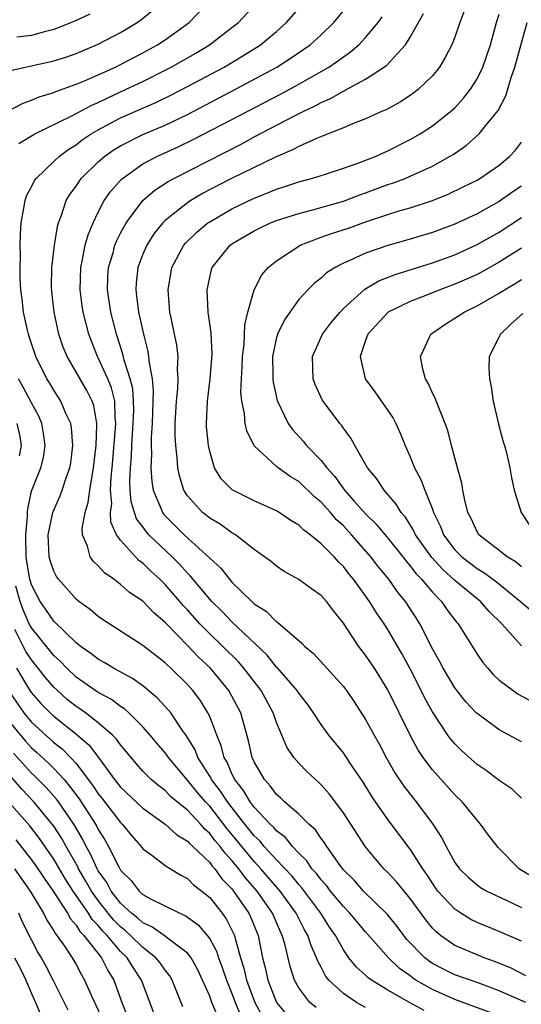
# Model space of a CAD drawing. Units: inches. Extents: x 2514000 to 2517000, y 1536000 to 1539000.
# Drawn here: x 2515124 to 2515169, y 1536337 to 1536425 of the extents above; entities that cross this region are included whole.
import ezdxf

# ---------------------------------------------------------------- set-up
doc = ezdxf.new("R2010")
doc.units = ezdxf.units.IN
doc.header["$MEASUREMENT"] = 0
doc.layers.add('LD25141536_2ft', color=62, linetype='Continuous')

msp = doc.modelspace()

# ---------------------------------------------------------------- linework, layer by layer
at = {"layer": 'LD25141536_2ft'}
for points, elevation in [([(2515122.93, 1536417.07), (2515124.258, 1536417.742), (2515125, 1536418.016), (2515125.685, 1536418.315), (2515127, 1536418.729), (2515127.184, 1536418.816), (2515129, 1536419.449), (2515129.748, 1536419.748), (2515131, 1536420.292), (2515132.543, 1536421), (2515133, 1536421.227), (2515135, 1536422.277), (2515136.327, 1536423), (2515137, 1536423.442), (2515139.167, 1536425), (2515141.078, 1536427)], 6730), ([(2515123.864, 1536414.136), (2515125.29, 1536415), (2515128.627, 1536416.627), (2515130.416, 1536417.584), (2515131, 1536417.824), (2515131.785, 1536418.215), (2515133.513, 1536419), (2515135, 1536419.715), (2515137, 1536420.713), (2515137.548, 1536421), (2515139.747, 1536422.253), (2515140.986, 1536423), (2515143, 1536424.54), (2515143.574, 1536425), (2515145.429, 1536427)], 6732), ([(2515167, 1536335.787), (2515163, 1536337.255), (2515161, 1536338.14), (2515159.521, 1536339), (2515159.206, 1536339.206), (2515159, 1536339.37), (2515158.04, 1536340.04), (2515157.021, 1536341.021), (2515155, 1536343.326), (2515153.594, 1536345), (2515153, 1536345.597), (2515151.836, 1536347), (2515151.481, 1536347.481), (2515151, 1536348), (2515150.579, 1536348.579), (2515150.184, 1536349), (2515149.716, 1536349.716), (2515149, 1536350.399), (2515148.433, 1536351), (2515147.795, 1536351.795), (2515147, 1536352.394), (2515146.726, 1536352.726), (2515146.43, 1536353), (2515145, 1536354.524), (2515144.636, 1536355), (2515144.033, 1536356.033), (2515143.259, 1536357), (2515143, 1536357.523), (2515142.558, 1536358.559), (2515142.289, 1536359), (2515142.04, 1536360.04), (2515141.635, 1536361), (2515141, 1536362.668), (2515140.846, 1536363), (2515140.132, 1536364.132), (2515139.485, 1536365), (2515139, 1536365.542), (2515137.519, 1536367), (2515137.239, 1536367.239), (2515137, 1536367.488), (2515135, 1536369.045), (2515131.386, 1536371.386), (2515131, 1536371.656), (2515130.268, 1536372.268), (2515129.26, 1536373), (2515129, 1536373.214), (2515127.419, 1536375), (2515127.248, 1536375.249), (2515127, 1536375.739), (2515126.68, 1536376.679), (2515126.587, 1536377), (2515126.496, 1536379), (2515126.922, 1536381), (2515127, 1536381.213), (2515127.557, 1536382.443), (2515127.772, 1536383), (2515128.12, 1536384.12), (2515128.45, 1536385), (2515128.536, 1536385.464), (2515128.728, 1536387), (2515128.597, 1536388.597), (2515128.533, 1536389), (2515128.1, 1536389.9), (2515127.638, 1536391), (2515127, 1536391.97), (2515126.626, 1536392.626), (2515126.388, 1536393), (2515125.392, 1536395), (2515125, 1536396.162), (2515124.806, 1536396.806), (2515124.731, 1536397), (2515124.637, 1536397.363), (2515124.288, 1536399), (2515124.167, 1536400.167), (2515124.055, 1536401), (2515123.999, 1536402.001), (2515123.981, 1536403), (2515124.016, 1536404.017), (2515123.984, 1536405), (2515124.003, 1536405.997), (2515124.076, 1536407), (2515124.327, 1536408.327), (2515124.425, 1536409), (2515124.568, 1536409.432), (2515125, 1536410.247), (2515125.247, 1536410.753), (2515125.415, 1536411), (2515127, 1536412.525), (2515127.517, 1536413), (2515128.366, 1536413.634), (2515129, 1536414.017), (2515129.551, 1536414.45), (2515130.372, 1536415), (2515131, 1536415.368), (2515133, 1536416.431), (2515136.17, 1536417.83), (2515137.518, 1536418.482), (2515139, 1536419.243), (2515142.293, 1536421), (2515143.99, 1536422.01), (2515145.219, 1536422.781), (2515145.554, 1536423), (2515147, 1536424.203), (2515147.905, 1536425), (2515149.662, 1536427)], 6734), ([(2515169.378, 1536337), (2515167, 1536338.025), (2515165, 1536338.77), (2515163, 1536339.485), (2515161.984, 1536339.984), (2515161, 1536340.492), (2515160.693, 1536340.693), (2515160.305, 1536341), (2515158.678, 1536342.678), (2515158.419, 1536343), (2515157.82, 1536343.819), (2515156.922, 1536344.922), (2515154.805, 1536347), (2515153.959, 1536347.959), (2515153, 1536348.91), (2515152.715, 1536349.285), (2515151.509, 1536351), (2515151.318, 1536351.318), (2515151, 1536351.716), (2515150.485, 1536352.485), (2515149.892, 1536353), (2515149, 1536353.892), (2515147.729, 1536355), (2515147.362, 1536355.361), (2515147, 1536355.662), (2515146.44, 1536356.44), (2515145.908, 1536357), (2515145, 1536358.6), (2515144.825, 1536359), (2515144.491, 1536360.492), (2515143.783, 1536363), (2515143, 1536364.511), (2515142.726, 1536365), (2515141.082, 1536367), (2515140, 1536368), (2515139.074, 1536369), (2515137, 1536371.124), (2515135.977, 1536371.977), (2515135, 1536373.016), (2515133.811, 1536373.811), (2515133, 1536374.539), (2515132.381, 1536375), (2515131.568, 1536375.568), (2515131, 1536376.213), (2515130.582, 1536376.582), (2515130.282, 1536377), (2515130.037, 1536377.963), (2515129.574, 1536379), (2515129.544, 1536379.544), (2515129.809, 1536381), (2515130.104, 1536381.896), (2515130.252, 1536383), (2515130.472, 1536384.472), (2515130.583, 1536385), (2515130.8, 1536387), (2515130.88, 1536388.88), (2515130.871, 1536389), (2515130.591, 1536390.591), (2515130.443, 1536391), (2515129.959, 1536391.959), (2515128.204, 1536395), (2515127.854, 1536395.854), (2515127.469, 1536397), (2515127.035, 1536399), (2515126.83, 1536400.83), (2515126.81, 1536401.19), (2515126.826, 1536403), (2515127.061, 1536405), (2515127.326, 1536406.674), (2515127.431, 1536407), (2515127.711, 1536407.711), (2515128.107, 1536409), (2515128.441, 1536409.56), (2515129, 1536410.301), (2515129.477, 1536411), (2515131, 1536412.477), (2515131.591, 1536413), (2515132.416, 1536413.584), (2515133, 1536413.938), (2515135, 1536414.946), (2515137, 1536415.79), (2515139, 1536416.745), (2515143.328, 1536419), (2515147.02, 1536421), (2515148.232, 1536421.768), (2515150.022, 1536423), (2515151, 1536423.9), (2515152.141, 1536425), (2515153.435, 1536426.565)], 6736), ([(2515123, 1536420.648), (2515124.425, 1536421), (2515125, 1536421.107), (2515127, 1536421.561), (2515128.098, 1536421.902), (2515129, 1536422.218), (2515131, 1536423.059), (2515133, 1536424.108), (2515134.494, 1536425), (2515134.798, 1536425.202), (2515135.884, 1536426.116)], 6728), ([(2515130.238, 1536425.762), (2515128.885, 1536425.115), (2515127, 1536424.365), (2515126.172, 1536424.171), (2515125, 1536423.836), (2515123.697, 1536423.697)], 6726), ([(2515169.387, 1536339.387), (2515168.06, 1536340.06), (2515166.652, 1536340.652), (2515165.643, 1536341), (2515165, 1536341.254), (2515163, 1536342.11), (2515161.728, 1536343), (2515161.321, 1536343.32), (2515161, 1536343.661), (2515160.397, 1536344.397), (2515159, 1536346.313), (2515157.798, 1536347.798), (2515157, 1536348.655), (2515156.646, 1536349), (2515155, 1536350.953), (2515153, 1536354.009), (2515151.721, 1536355.721), (2515151, 1536356.533), (2515150.766, 1536356.766), (2515150.491, 1536357), (2515149.723, 1536357.724), (2515149, 1536358.475), (2515148.553, 1536359), (2515147.928, 1536359.928), (2515147.488, 1536361), (2515147, 1536362.133), (2515146.705, 1536363), (2515145.617, 1536365), (2515144.08, 1536367), (2515143.576, 1536367.576), (2515142.15, 1536369), (2515141, 1536370.104), (2515140.118, 1536371), (2515139, 1536372.25), (2515138.632, 1536372.632), (2515138.33, 1536373), (2515137, 1536374.537), (2515136.521, 1536375), (2515135.717, 1536375.716), (2515135, 1536376.431), (2515134.668, 1536376.668), (2515134.343, 1536377), (2515133, 1536378.501), (2515132.647, 1536379), (2515132.129, 1536380.129), (2515132.098, 1536381), (2515132.202, 1536381.798), (2515132.107, 1536383), (2515132.158, 1536384.157), (2515132.25, 1536385), (2515132.558, 1536388.559), (2515132.574, 1536389), (2515132.51, 1536389.49), (2515132.476, 1536391), (2515132.187, 1536392.187), (2515131.853, 1536393), (2515131, 1536394.886), (2515130.935, 1536395), (2515130.376, 1536396.376), (2515130.146, 1536397), (2515129.649, 1536399), (2515129.561, 1536399.561), (2515129.376, 1536401), (2515129.422, 1536403), (2515129.557, 1536403.557), (2515129.832, 1536405), (2515130.078, 1536405.921), (2515130.528, 1536407), (2515131, 1536407.981), (2515131.541, 1536409), (2515132.138, 1536409.863), (2515133.076, 1536410.924), (2515133.165, 1536411), (2515135, 1536412.296), (2515136.326, 1536413), (2515138.163, 1536413.837), (2515139.517, 1536414.483), (2515143, 1536416.285), (2515147.405, 1536418.595), (2515149, 1536419.468), (2515151.69, 1536421), (2515152.474, 1536421.526), (2515153, 1536421.929), (2515153.639, 1536422.361), (2515154.384, 1536423), (2515155, 1536423.642), (2515156.135, 1536425), (2515156.498, 1536425.502)], 6738), ([(2515169, 1536342.483), (2515167, 1536343.35), (2515165, 1536344.167), (2515164.44, 1536344.44), (2515163.537, 1536345), (2515163, 1536345.354), (2515161.495, 1536347), (2515161.287, 1536347.287), (2515161, 1536347.693), (2515160.487, 1536348.487), (2515160.124, 1536349), (2515159, 1536350.754), (2515157, 1536353.421), (2515155.899, 1536355), (2515155.534, 1536355.534), (2515154.765, 1536356.765), (2515153.79, 1536358.21), (2515153.168, 1536359.168), (2515153, 1536359.402), (2515151.697, 1536361), (2515151, 1536361.964), (2515150.326, 1536363), (2515149.776, 1536363.776), (2515149, 1536364.754), (2515148.843, 1536365), (2515147.065, 1536367.065), (2515147, 1536367.118), (2515146.17, 1536368.17), (2515143, 1536371.162), (2515142.108, 1536372.107), (2515141.19, 1536373), (2515141, 1536373.211), (2515139.283, 1536375.283), (2515139, 1536375.553), (2515138.32, 1536376.32), (2515137.632, 1536377), (2515135.548, 1536379), (2515135.287, 1536379.288), (2515135, 1536379.695), (2515134.438, 1536380.438), (2515134.245, 1536381), (2515133.959, 1536381.959), (2515133.871, 1536383), (2515133.834, 1536383.834), (2515133.884, 1536385), (2515133.976, 1536386.024), (2515134.004, 1536387), (2515134.064, 1536388.064), (2515134.145, 1536389), (2515134.182, 1536390.182), (2515134.166, 1536391), (2515134.087, 1536392.087), (2515133.864, 1536393), (2515133.322, 1536394.678), (2515133.212, 1536395.212), (2515132.729, 1536396.729), (2515132.628, 1536397), (2515132.134, 1536399), (2515131.833, 1536401), (2515131.869, 1536402.131), (2515131.924, 1536403), (2515132.325, 1536404.324), (2515132.5, 1536405), (2515132.636, 1536405.365), (2515133, 1536406.086), (2515133.491, 1536407), (2515134.997, 1536409.003), (2515136.068, 1536409.932), (2515137.279, 1536410.721), (2515137.779, 1536411), (2515143.886, 1536414.114), (2515145, 1536414.718), (2515148.608, 1536416.608), (2515149.384, 1536417), (2515150.479, 1536417.521), (2515151, 1536417.814), (2515151.834, 1536418.165), (2515153, 1536418.84), (2515153.116, 1536418.884), (2515155, 1536419.917), (2515156.861, 1536421.139), (2515158.569, 1536423), (2515159, 1536423.679), (2515160.19, 1536425.81)], 6740), ([(2515163.881, 1536426.119), (2515163.448, 1536425), (2515163, 1536423.686), (2515162.731, 1536423), (2515162.149, 1536421.851), (2515161.63, 1536421), (2515161, 1536420.226), (2515159.746, 1536419), (2515159.328, 1536418.672), (2515159, 1536418.44), (2515158.125, 1536417.875), (2515156.833, 1536417.167), (2515156.428, 1536417), (2515155, 1536416.354), (2515153.959, 1536415.959), (2515153, 1536415.544), (2515151.19, 1536414.81), (2515150.592, 1536414.592), (2515149, 1536413.868), (2515148.44, 1536413.56), (2515146.918, 1536412.917), (2515143.006, 1536411.006), (2515141.674, 1536410.326), (2515140.368, 1536409.632), (2515139.311, 1536409), (2515139, 1536408.796), (2515137, 1536407.208), (2515136.794, 1536407), (2515135.992, 1536406.008), (2515135.347, 1536405), (2515135, 1536404.198), (2515134.554, 1536403), (2515134.396, 1536401.604), (2515134.356, 1536401), (2515134.445, 1536400.445), (2515134.611, 1536399), (2515135.056, 1536397), (2515135.453, 1536395.453), (2515135.522, 1536395), (2515135.553, 1536394.447), (2515135.829, 1536393), (2515135.93, 1536391.931), (2515135.823, 1536389), (2515135.739, 1536387.738), (2515135.742, 1536387), (2515135.777, 1536386.223), (2515135.729, 1536385), (2515135.792, 1536383.793), (2515135.917, 1536383), (2515136.613, 1536381.387), (2515136.754, 1536381), (2515136.855, 1536380.856), (2515137, 1536380.696), (2515138.701, 1536379), (2515141.996, 1536375.996), (2515142.765, 1536375), (2515143, 1536374.737), (2515144.77, 1536373), (2515145, 1536372.788), (2515146.091, 1536372.091), (2515147, 1536371.172), (2515147.113, 1536371.113), (2515149.272, 1536369.272), (2515149.517, 1536369), (2515150.327, 1536368.327), (2515153, 1536365.37), (2515153.281, 1536365), (2515153.976, 1536363.976), (2515155, 1536362.416), (2515155.758, 1536361), (2515156.203, 1536360.203), (2515156.832, 1536359), (2515157.623, 1536357.623), (2515158.425, 1536356.425), (2515159.294, 1536355.294), (2515159.536, 1536355), (2515161.031, 1536353), (2515161.82, 1536351.82), (2515162.225, 1536351), (2515163, 1536349.573), (2515163.416, 1536349), (2515164.223, 1536348.223), (2515165, 1536347.55), (2515165.322, 1536347.322), (2515165.877, 1536347), (2515167.993, 1536346.007), (2515169, 1536345.513)], 6742), ([(2515171, 1536347.668), (2515168.915, 1536348.915), (2515168.796, 1536349), (2515166.895, 1536350.895), (2515166.029, 1536352.029), (2515165.325, 1536353), (2515165, 1536353.365), (2515163.655, 1536355), (2515163, 1536355.629), (2515161, 1536357.869), (2515160.169, 1536359), (2515159.7, 1536359.7), (2515158.999, 1536360.999), (2515157, 1536365.07), (2515155.795, 1536367), (2515155, 1536368.186), (2515154.369, 1536369), (2515153, 1536371.059), (2515152.141, 1536372.142), (2515151.486, 1536373), (2515151, 1536373.542), (2515150.141, 1536374.141), (2515149, 1536374.983), (2515147.699, 1536375.699), (2515147, 1536376.178), (2515146.549, 1536376.549), (2515145, 1536377.669), (2515143.306, 1536379), (2515143, 1536379.177), (2515141.942, 1536379.942), (2515141, 1536380.488), (2515140.726, 1536380.726), (2515140.364, 1536381), (2515139, 1536382.505), (2515138.685, 1536383), (2515138.284, 1536384.284), (2515138.153, 1536385), (2515138.095, 1536385.905), (2515137.96, 1536387), (2515137.914, 1536387.914), (2515137.909, 1536389), (2515138.02, 1536391), (2515138.14, 1536392.141), (2515138.177, 1536393), (2515138.124, 1536393.876), (2515138.16, 1536395), (2515138.037, 1536396.038), (2515137.852, 1536397), (2515137.531, 1536398.469), (2515137.435, 1536399), (2515137.259, 1536401), (2515137.612, 1536403), (2515138.675, 1536405), (2515138.821, 1536405.179), (2515139.833, 1536406.167), (2515140.843, 1536407), (2515141, 1536407.107), (2515143, 1536408.27), (2515145, 1536409.234), (2515146.277, 1536409.723), (2515147, 1536410.039), (2515147.735, 1536410.265), (2515149, 1536410.702), (2515150.129, 1536411), (2515151.392, 1536411.392), (2515153, 1536411.911), (2515154.389, 1536412.39), (2515155.941, 1536413), (2515156.662, 1536413.338), (2515157, 1536413.475), (2515159, 1536414.485), (2515159.886, 1536415), (2515161, 1536415.72), (2515162.621, 1536417), (2515163, 1536417.352), (2515163.795, 1536418.205), (2515164.408, 1536419), (2515165, 1536419.929), (2515165.528, 1536421), (2515166.215, 1536423), (2515166.757, 1536425), (2515167, 1536425.75)], 6744), ([(2515169, 1536355.347), (2515168.145, 1536356.145), (2515167, 1536356.924), (2515165.814, 1536357.814), (2515165, 1536358.373), (2515163.617, 1536359.618), (2515163, 1536360.218), (2515162.64, 1536360.64), (2515162.382, 1536361), (2515161, 1536363.077), (2515160.323, 1536364.323), (2515159.994, 1536365), (2515159, 1536366.945), (2515158.285, 1536368.285), (2515157, 1536370.483), (2515156.661, 1536371), (2515155.976, 1536371.976), (2515155.362, 1536373), (2515155, 1536373.516), (2515153.926, 1536375), (2515153.498, 1536375.498), (2515153, 1536376.153), (2515152.56, 1536376.56), (2515152.171, 1536377), (2515151, 1536378.193), (2515150.016, 1536379), (2515149.429, 1536379.429), (2515149, 1536379.857), (2515148.287, 1536380.287), (2515147.242, 1536381), (2515147, 1536381.145), (2515145, 1536382.05), (2515143.03, 1536383.029), (2515142.031, 1536384.031), (2515141.438, 1536385), (2515141, 1536386.471), (2515140.885, 1536387), (2515140.723, 1536388.723), (2515140.706, 1536389), (2515140.794, 1536391), (2515141.056, 1536393), (2515141.218, 1536395.218), (2515141.123, 1536397.123), (2515140.868, 1536399), (2515140.764, 1536401), (2515141, 1536402.102), (2515141.174, 1536402.826), (2515141.231, 1536403), (2515142.846, 1536405), (2515143, 1536405.113), (2515145, 1536406.297), (2515145.463, 1536406.537), (2515146.467, 1536407), (2515147, 1536407.212), (2515149, 1536407.859), (2515150.144, 1536408.144), (2515153, 1536408.957), (2515154.469, 1536409.531), (2515155, 1536409.709), (2515157, 1536410.448), (2515157.421, 1536410.579), (2515158.544, 1536411), (2515159, 1536411.189), (2515161, 1536412.109), (2515162.601, 1536413), (2515162.848, 1536413.152), (2515164.031, 1536413.968), (2515165.194, 1536415), (2515165.909, 1536415.909), (2515166.89, 1536417.11), (2515167.579, 1536418.421), (2515168.054, 1536420.054), (2515168.397, 1536421), (2515169.498, 1536425)], 6746), ([(2515169, 1536360.401), (2515167, 1536361.468), (2515165, 1536362.935), (2515164.937, 1536363), (2515164.004, 1536364.004), (2515163, 1536365.255), (2515161.951, 1536367), (2515161.632, 1536367.631), (2515161, 1536368.749), (2515159.869, 1536371), (2515159.531, 1536371.531), (2515158.576, 1536373), (2515157.871, 1536373.871), (2515157.075, 1536375), (2515156.136, 1536376.136), (2515155.482, 1536377), (2515153.727, 1536379), (2515153, 1536379.787), (2515152.368, 1536380.368), (2515151.832, 1536381), (2515151, 1536381.929), (2515150.41, 1536382.41), (2515149, 1536383.772), (2515148.225, 1536384.225), (2515147.157, 1536385), (2515147, 1536385.132), (2515145, 1536386.996), (2515144.33, 1536388.33), (2515144.189, 1536389), (2515144.129, 1536389.871), (2515143.877, 1536391), (2515143.798, 1536391.798), (2515143.857, 1536393), (2515143.931, 1536394.068), (2515143.951, 1536395), (2515144.087, 1536396.087), (2515144.143, 1536397.857), (2515144.433, 1536399), (2515144.994, 1536401.005), (2515145.668, 1536402.332), (2515146.261, 1536403), (2515147, 1536403.593), (2515149, 1536404.926), (2515149.135, 1536405), (2515151, 1536405.707), (2515151.951, 1536406.049), (2515153.459, 1536406.541), (2515155.155, 1536407.155), (2515157, 1536407.761), (2515158.104, 1536408.104), (2515159, 1536408.36), (2515160.993, 1536409.007), (2515162.417, 1536409.583), (2515163.765, 1536410.235), (2515165, 1536410.854), (2515165.257, 1536411), (2515167, 1536412.197), (2515167.954, 1536413), (2515168.453, 1536413.547), (2515169, 1536414.268)], 6748), ([(2515169, 1536410.299), (2515168.212, 1536409.788), (2515167, 1536408.925), (2515165, 1536407.83), (2515163, 1536406.893), (2515161, 1536406.154), (2515159, 1536405.545), (2515157, 1536404.963), (2515155, 1536404.271), (2515153.648, 1536403.648), (2515153, 1536403.38), (2515152.27, 1536403), (2515151.491, 1536402.509), (2515151, 1536402.052), (2515150.407, 1536401.593), (2515149.813, 1536401), (2515149, 1536400.118), (2515148.183, 1536399), (2515147.705, 1536398.295), (2515147.078, 1536397), (2515147, 1536396.723), (2515146.641, 1536395), (2515146.664, 1536393.336), (2515146.656, 1536393), (2515146.685, 1536392.685), (2515147.062, 1536391.062), (2515148.057, 1536389), (2515148.438, 1536388.438), (2515149.397, 1536387.397), (2515149.706, 1536387), (2515151, 1536385.669), (2515151.518, 1536385), (2515152.225, 1536384.225), (2515153.115, 1536383), (2515153.982, 1536382.018), (2515155, 1536380.88), (2515155.953, 1536379.953), (2515157, 1536378.679), (2515158.344, 1536377), (2515158.625, 1536376.625), (2515159, 1536376.207), (2515159.515, 1536375.516), (2515160.027, 1536375), (2515161, 1536373.829), (2515161.807, 1536373), (2515162.285, 1536372.285), (2515163.156, 1536371.156), (2515163.306, 1536371), (2515165, 1536368.28), (2515165.521, 1536367.521), (2515165.961, 1536367), (2515166.458, 1536366.458), (2515167, 1536365.947), (2515168.232, 1536365), (2515168.69, 1536364.69), (2515169.987, 1536363.987)], 6750), ([(2515169, 1536369.019), (2515167.234, 1536371), (2515166.097, 1536372.097), (2515165.301, 1536373), (2515165, 1536373.233), (2515163, 1536374.9), (2515161.896, 1536375.896), (2515160.946, 1536376.946), (2515159.481, 1536379), (2515159.337, 1536379.336), (2515158.566, 1536380.566), (2515158.185, 1536381), (2515157.754, 1536381.754), (2515156.674, 1536383), (2515156.018, 1536384.018), (2515155.179, 1536385), (2515154.018, 1536387), (2515153.664, 1536387.664), (2515153, 1536388.557), (2515152.835, 1536388.834), (2515152.68, 1536389), (2515151.18, 1536391), (2515151.111, 1536391.111), (2515150.481, 1536392.481), (2515150.288, 1536393), (2515150.235, 1536395), (2515151.139, 1536397), (2515151.927, 1536398.073), (2515152.702, 1536399), (2515153, 1536399.301), (2515154.939, 1536401.061), (2515156.199, 1536401.801), (2515157.642, 1536402.357), (2515161, 1536403.405), (2515163, 1536404.14), (2515165, 1536405.053), (2515167, 1536406.181), (2515169, 1536407.502)], 6752), ([(2515169, 1536404.743), (2515167, 1536403.473), (2515165.409, 1536402.591), (2515165, 1536402.38), (2515164.051, 1536401.948), (2515163, 1536401.493), (2515161.648, 1536401), (2515160.547, 1536400.547), (2515159, 1536399.954), (2515157.037, 1536399), (2515155.21, 1536397), (2515155, 1536396.43), (2515154.514, 1536395), (2515154.968, 1536393), (2515155.826, 1536391.827), (2515157, 1536390.156), (2515157.464, 1536389.463), (2515157.698, 1536389), (2515158.114, 1536388.113), (2515158.544, 1536387), (2515159, 1536385.982), (2515159.39, 1536385), (2515159.958, 1536383.958), (2515160.316, 1536383), (2515161, 1536381.304), (2515161.104, 1536381), (2515161.728, 1536379.729), (2515161.99, 1536379), (2515163, 1536377.649), (2515163.639, 1536377), (2515165, 1536375.962), (2515165.611, 1536375.61), (2515166.756, 1536374.756), (2515168.911, 1536373), (2515170.031, 1536372.031)], 6754), ([(2515169, 1536376.116), (2515168.52, 1536376.52), (2515167.721, 1536377), (2515167, 1536377.59), (2515165.169, 1536379), (2515165, 1536379.259), (2515164.461, 1536380.461), (2515164.188, 1536381), (2515163.913, 1536382.087), (2515163.741, 1536383), (2515163.643, 1536383.643), (2515163.241, 1536385), (2515163, 1536385.891), (2515162.705, 1536387), (2515162.368, 1536388.368), (2515162.148, 1536389), (2515161.527, 1536390.473), (2515161.248, 1536391.248), (2515161, 1536391.709), (2515160.606, 1536392.606), (2515160.367, 1536393), (2515160.141, 1536393.859), (2515159.913, 1536395), (2515160.738, 1536396.738), (2515160.848, 1536397), (2515160.934, 1536397.066), (2515162.123, 1536397.877), (2515163.35, 1536398.65), (2515163.844, 1536399), (2515165, 1536399.549), (2515167, 1536400.703), (2515167.455, 1536401), (2515168.436, 1536401.563), (2515169, 1536401.922)], 6756), ([(2515169.125, 1536398.875), (2515168.074, 1536397.926), (2515167.096, 1536397), (2515167, 1536396.784), (2515166.098, 1536395), (2515166.055, 1536393.945), (2515166.108, 1536393), (2515166.278, 1536392.278), (2515166.451, 1536391), (2515166.936, 1536388.936), (2515167.338, 1536387.337), (2515167.462, 1536387), (2515167.635, 1536386.365), (2515167.952, 1536385), (2515168.105, 1536384.105), (2515168.325, 1536383), (2515168.968, 1536381), (2515169.768, 1536379.769)], 6758), ([(2515160.259, 1536336.259), (2515158.926, 1536337), (2515157, 1536338.109), (2515155.521, 1536339), (2515155.215, 1536339.215), (2515155, 1536339.431), (2515154.169, 1536340.169), (2515153.506, 1536341), (2515153, 1536341.71), (2515152.303, 1536343), (2515151.763, 1536343.763), (2515150.976, 1536345), (2515149.283, 1536347.283), (2515149, 1536347.585), (2515148.372, 1536348.372), (2515147, 1536349.804), (2515145.905, 1536351), (2515145.496, 1536351.496), (2515145, 1536351.955), (2515144.153, 1536353), (2515142.589, 1536355), (2515141.969, 1536355.969), (2515141.173, 1536357), (2515141.121, 1536357.121), (2515141, 1536357.32), (2515139.949, 1536359), (2515139.689, 1536359.689), (2515138.932, 1536360.932), (2515138.572, 1536361.428), (2515137.498, 1536363), (2515137.283, 1536363.283), (2515136.324, 1536364.324), (2515135, 1536365.412), (2515134.081, 1536366.081), (2515132.378, 1536367), (2515131.525, 1536367.525), (2515131, 1536367.809), (2515130.34, 1536368.339), (2515129.364, 1536369), (2515129.168, 1536369.169), (2515129, 1536369.284), (2515127, 1536371.224), (2515126.294, 1536372.295), (2515125.797, 1536373), (2515125, 1536374.506), (2515124.853, 1536375), (2515124.583, 1536376.583), (2515124.528, 1536377), (2515124.494, 1536379), (2515124.645, 1536380.645), (2515124.647, 1536381), (2515124.669, 1536381.331), (2515125, 1536382.903), (2515125.839, 1536385), (2515126.071, 1536385.929), (2515126.246, 1536387), (2515126.095, 1536388.095), (2515125.942, 1536389), (2515125.659, 1536389.659), (2515125, 1536390.854), (2515124.264, 1536392.264), (2515123.829, 1536393)], 6732), ([(2515123.924, 1536386.076), (2515124.097, 1536387), (2515123.968, 1536387.968), (2515123.727, 1536389)], 6730), ([(2515155, 1536336.536), (2515154.178, 1536337), (2515153, 1536337.788), (2515151.687, 1536339), (2515151.386, 1536339.386), (2515151, 1536340.145), (2515150.698, 1536340.697), (2515150.6, 1536341), (2515150.098, 1536342.098), (2515149.817, 1536343), (2515149.511, 1536343.511), (2515148.839, 1536344.839), (2515148.771, 1536345), (2515147.33, 1536347), (2515145.596, 1536349), (2515145, 1536349.647), (2515143.877, 1536351), (2515143.489, 1536351.489), (2515142.573, 1536352.573), (2515141, 1536354.608), (2515140.631, 1536355), (2515139.88, 1536355.88), (2515139, 1536356.967), (2515137.29, 1536359), (2515137.179, 1536359.179), (2515137, 1536359.414), (2515136.268, 1536360.268), (2515135.667, 1536361), (2515135, 1536361.754), (2515133.736, 1536363), (2515133.351, 1536363.351), (2515133, 1536363.573), (2515132.188, 1536364.188), (2515131, 1536364.826), (2515129, 1536366.21), (2515128.169, 1536367), (2515127.606, 1536367.606), (2515127, 1536368.146), (2515125, 1536370.626), (2515124.8, 1536371), (2515124.254, 1536372.254), (2515123.988, 1536373), (2515123.612, 1536374.388)], 6730), ([(2515150.546, 1536336.546), (2515149.986, 1536337), (2515149, 1536338.294), (2515148.618, 1536339), (2515148.221, 1536340.221), (2515147.741, 1536342.259), (2515147.519, 1536343), (2515147.343, 1536343.342), (2515146.65, 1536345), (2515145.254, 1536347), (2515144.199, 1536348.199), (2515143.609, 1536349), (2515143, 1536349.739), (2515142.385, 1536350.385), (2515141.938, 1536351), (2515141.504, 1536351.504), (2515141, 1536352.172), (2515140.555, 1536352.556), (2515140.176, 1536353), (2515139, 1536354.257), (2515137.496, 1536355.496), (2515137, 1536356.012), (2515136.433, 1536356.433), (2515135.76, 1536357), (2515135, 1536357.763), (2515134.418, 1536358.418), (2515133, 1536360.115), (2515132.64, 1536360.64), (2515132.286, 1536361), (2515131, 1536362.115), (2515129.84, 1536363), (2515129.352, 1536363.352), (2515129, 1536363.575), (2515128.214, 1536364.214), (2515127.324, 1536365), (2515127, 1536365.307), (2515126.217, 1536366.217), (2515125.616, 1536367), (2515125, 1536367.752), (2515124.509, 1536368.509), (2515123.512, 1536370.488)], 6728), ([(2515123.661, 1536367), (2515124.868, 1536365), (2515125, 1536364.808), (2515125.84, 1536363.84), (2515126.669, 1536363), (2515127, 1536362.697), (2515129.125, 1536361), (2515130.141, 1536360.141), (2515131.005, 1536359.005), (2515132.466, 1536357), (2515133, 1536356.324), (2515135, 1536354.437), (2515137, 1536353), (2515138.048, 1536352.048), (2515139, 1536351.482), (2515139.222, 1536351.222), (2515139.479, 1536351), (2515141, 1536349.552), (2515141.232, 1536349.232), (2515141.453, 1536349), (2515142.098, 1536348.098), (2515143, 1536347.183), (2515143.147, 1536347), (2515144.516, 1536345), (2515144.671, 1536344.671), (2515145.341, 1536343), (2515145.749, 1536341), (2515146.012, 1536340.012), (2515146.212, 1536339), (2515146.987, 1536337), (2515147.91, 1536335.91)], 6726), ([(2515123, 1536364.917), (2515124.312, 1536363), (2515125, 1536362.157), (2515127, 1536360.344), (2515127.754, 1536359.754), (2515128.491, 1536359), (2515129, 1536358.445), (2515130.494, 1536356.494), (2515131, 1536355.731), (2515131.329, 1536355.33), (2515133, 1536353.144), (2515133.153, 1536353), (2515133.98, 1536351.98), (2515134.839, 1536351), (2515135, 1536350.784), (2515135.796, 1536350.204), (2515137, 1536349.284), (2515138.418, 1536348.418), (2515139, 1536348.136), (2515139.56, 1536347.56), (2515140.309, 1536347), (2515141, 1536346.431), (2515142.125, 1536345), (2515142.491, 1536344.49), (2515143, 1536343.49), (2515143.22, 1536343), (2515143.276, 1536342.724), (2515143.778, 1536341), (2515144.071, 1536340.071), (2515144.305, 1536339), (2515145.053, 1536337), (2515145.741, 1536335.741)], 6724), ([(2515123, 1536362.22), (2515124.454, 1536360.454), (2515125, 1536359.851), (2515125.458, 1536359.458), (2515126.501, 1536358.501), (2515127, 1536357.995), (2515127.923, 1536357), (2515128.429, 1536356.428), (2515129.277, 1536355.277), (2515130.758, 1536353), (2515130.848, 1536352.848), (2515131, 1536352.528), (2515131.591, 1536351.591), (2515131.917, 1536351), (2515132.832, 1536349.168), (2515133, 1536348.875), (2515133.939, 1536347.939), (2515134.666, 1536347), (2515135, 1536346.695), (2515135.699, 1536346.301), (2515138.325, 1536345), (2515138.807, 1536344.807), (2515139.955, 1536343.955), (2515140.788, 1536343), (2515141, 1536342.716), (2515141.601, 1536341.601), (2515141.792, 1536341), (2515142.125, 1536340.125), (2515142.5, 1536339), (2515143, 1536337.787), (2515143.287, 1536337), (2515143.787, 1536335.787)], 6722), ([(2515141.722, 1536335.722), (2515141.2, 1536337), (2515141, 1536337.549), (2515140.369, 1536339), (2515139.927, 1536339.927), (2515139.336, 1536341), (2515139, 1536341.424), (2515137.331, 1536342.669), (2515136.91, 1536343), (2515135.796, 1536343.796), (2515135, 1536344.148), (2515134.56, 1536344.56), (2515133.991, 1536345), (2515133, 1536345.918), (2515132.161, 1536347), (2515131.753, 1536347.753), (2515131, 1536348.809), (2515130.89, 1536349), (2515130.31, 1536350.31), (2515129.914, 1536351), (2515129.619, 1536351.62), (2515128.802, 1536353), (2515127.426, 1536355), (2515127.247, 1536355.247), (2515126.306, 1536356.306), (2515125.31, 1536357.311), (2515125, 1536357.593), (2515123.393, 1536359.393)], 6720), ([(2515138.594, 1536336.594), (2515137.636, 1536339), (2515137.399, 1536339.399), (2515137, 1536339.88), (2515136.549, 1536340.549), (2515136.177, 1536341), (2515135, 1536341.913), (2515133.897, 1536343), (2515133.433, 1536343.433), (2515133, 1536343.769), (2515132.391, 1536344.391), (2515131.891, 1536345), (2515131, 1536346.139), (2515130.395, 1536347), (2515129.895, 1536347.895), (2515129.231, 1536349), (2515129.16, 1536349.16), (2515128.107, 1536351), (2515127.715, 1536351.715), (2515127, 1536352.82), (2515126.87, 1536353), (2515125.228, 1536355), (2515124.142, 1536356.142), (2515123, 1536357.47)], 6718), ([(2515136.361, 1536335), (2515134.887, 1536339), (2515134.117, 1536340.116), (2515133.584, 1536341), (2515133, 1536341.575), (2515131.797, 1536343), (2515131.403, 1536343.403), (2515131, 1536343.893), (2515130.449, 1536344.448), (2515130.107, 1536345), (2515128.753, 1536347), (2515128.06, 1536348.06), (2515127, 1536349.859), (2515125.709, 1536351.709), (2515124.842, 1536352.841), (2515123, 1536354.956)], 6716), ([(2515123.601, 1536351.601), (2515125, 1536349.806), (2515125.338, 1536349.338), (2515126.142, 1536348.142), (2515126.941, 1536347), (2515128.223, 1536345), (2515128.497, 1536344.497), (2515129, 1536343.933), (2515129.357, 1536343.357), (2515129.711, 1536343), (2515131.281, 1536341), (2515131.849, 1536339.849), (2515132.397, 1536339), (2515133.12, 1536337), (2515133.647, 1536335.647)], 6714), ([(2515123.481, 1536349), (2515124.883, 1536347), (2515126.081, 1536345), (2515126.38, 1536344.38), (2515127, 1536343.426), (2515127.15, 1536343.15), (2515127.284, 1536343), (2515127.958, 1536342.042), (2515128.652, 1536341), (2515129, 1536340.392), (2515129.48, 1536339.481), (2515129.767, 1536339), (2515130.348, 1536337.652), (2515131.399, 1536335.399)], 6712), ([(2515128.307, 1536336.307), (2515126.964, 1536339), (2515126.289, 1536340.289), (2515125.889, 1536341), (2515125.555, 1536341.554), (2515125, 1536342.6), (2515124.21, 1536344.21), (2515123.876, 1536345)], 6710), ([(2515123.471, 1536341), (2515124.005, 1536340.005), (2515124.491, 1536339), (2515125, 1536337.781), (2515125.365, 1536337), (2515125.85, 1536335.85)], 6708)]:
    msp.add_lwpolyline(points, dxfattribs=dict(at, elevation=elevation))

doc.saveas('drawing.dxf')
